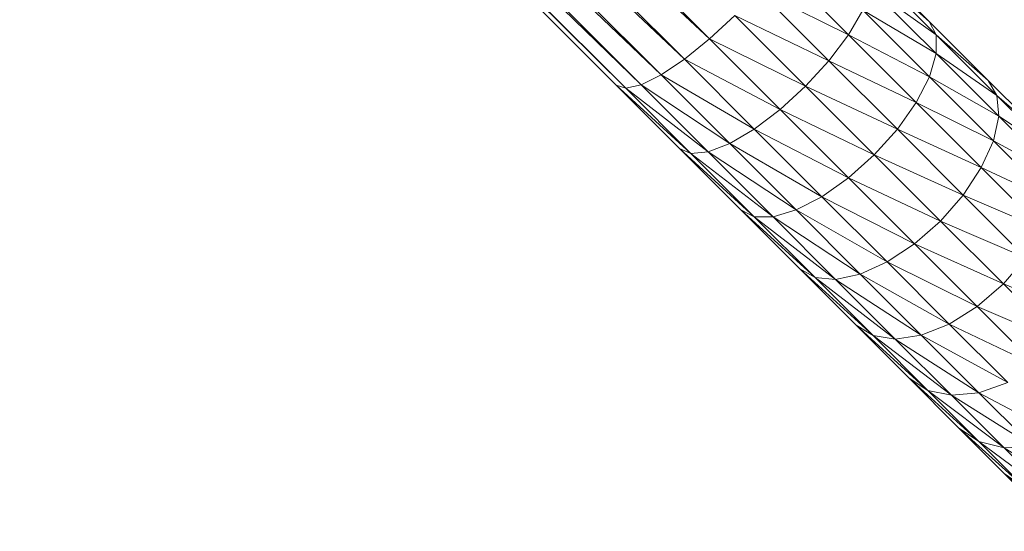
# Model space of a CAD drawing. Units: inches. Extents: x 9 to 6729, y 4 to 4756.
# Drawn here: x 3208 to 3430, y 2782 to 2898 of the extents above; entities that cross this region are included whole.
import ezdxf

# ---------------------------------------------------------------- set-up
doc = ezdxf.new("R2010")
doc.units = ezdxf.units.IN
doc.header["$MEASUREMENT"] = 0

# ---------------------------------------------------------------- blocks, each defined once
blk = doc.blocks.new('16_DWG-538696-North')
at = {"lineweight": 9}
for p, q in [((574.59, 1151.33), (713.19, 1012.73)), ((569.69, 1147.06), (713.19, 1012.73)), ((569.28, 1146.41), (707.52, 1008.16)), ((564.43, 1142.47), (702.26, 1004.64)), ((564.93, 1142.91), (707.52, 1008.16)), ((560.83, 1139.32), (697.75, 1002.41)), ((561.24, 1139.68), (702.26, 1004.64)), ((557.8, 1136.68), (692.16, 1002.31)), ((557.9, 1136.76), (694.31, 1001.61)), ((558.57, 1137.35), (694.31, 1001.61)), ((558.84, 1137.59), (697.75, 1002.41)), ((728.73, 1029.38), (744.45, 1013.66)), ((748.83, 1030.5), (762.64, 1016.68)), ((749.97, 1027.91), (762.64, 1016.68)), ((749.97, 1027.91), (764.21, 1013.67)), ((724.17, 1023.71), (740.06, 1007.82)), ((724.17, 1023.71), (744.45, 1013.66)), ((749.58, 1024.05), (764.21, 1013.67)), ((749.58, 1024.05), (764.23, 1009.41)), ((718.87, 1018.03), (713.19, 1012.73)), ((718.87, 1018.03), (740.06, 1007.82)), ((718.87, 1018.03), (734.82, 1002.08)), ((747.7, 1019.19), (744.45, 1013.66)), ((747.7, 1019.19), (764.23, 1009.41)), ((747.7, 1019.19), (762.69, 1004.21)), ((762.64, 1016.68), (775.93, 1003.4)), ((762.64, 1016.68), (764.21, 1013.67)), ((740.06, 1007.82), (744.45, 1013.66)), ((744.45, 1013.66), (762.69, 1004.21)), ((744.45, 1013.66), (759.7, 998.41)), ((764.21, 1013.67), (764.23, 1009.41)), ((764.21, 1013.67), (775.93, 1003.4)), ((764.21, 1013.67), (777.91, 999.97)), ((713.19, 1012.73), (707.52, 1008.16)), ((713.19, 1012.73), (734.82, 1002.08)), ((713.19, 1012.73), (729.08, 996.84)), ((764.23, 1009.41), (762.69, 1004.21)), ((764.23, 1009.41), (777.91, 999.97)), ((764.23, 1009.41), (778.31, 995.33)), ((707.52, 1008.16), (702.26, 1004.64)), ((707.52, 1008.16), (729.08, 996.84)), ((707.52, 1008.16), (723.24, 992.44)), ((740.06, 1007.82), (734.82, 1002.08)), ((740.06, 1007.82), (755.47, 992.41)), ((740.06, 1007.82), (759.7, 998.41)), ((702.26, 1004.64), (697.75, 1002.41)), ((702.26, 1004.64), (723.24, 992.44)), ((702.26, 1004.64), (717.71, 989.19)), ((697.75, 1002.41), (694.31, 1001.61)), ((697.75, 1002.41), (717.71, 989.19)), ((697.75, 1002.41), (712.85, 987.31)), ((762.69, 1004.21), (759.7, 998.41)), ((762.69, 1004.21), (778.31, 995.33)), ((762.69, 1004.21), (777.1, 989.79)), ((775.93, 1003.4), (788.59, 990.73)), ((775.93, 1003.4), (777.91, 999.97)), ((692.16, 1002.31), (706.4, 988.07)), ((694.31, 1001.61), (692.16, 1002.31)), ((692.16, 1002.31), (708.99, 986.93)), ((694.31, 1001.61), (712.85, 987.31)), ((694.31, 1001.61), (708.99, 986.93)), ((734.82, 1002.08), (729.08, 996.84)), ((734.82, 1002.08), (755.47, 992.41)), ((734.82, 1002.08), (750.28, 986.61)), ((755.47, 992.41), (759.7, 998.41)), ((759.7, 998.41), (777.1, 989.79)), ((759.7, 998.41), (774.37, 983.74)), ((777.91, 999.97), (778.31, 995.33)), ((777.91, 999.97), (788.59, 990.73)), ((777.91, 999.97), (790.97, 986.91)), ((729.08, 996.84), (723.24, 992.44)), ((729.08, 996.84), (750.28, 986.61)), ((729.08, 996.84), (744.49, 981.43)), ((778.31, 995.33), (777.1, 989.79)), ((778.31, 995.33), (790.97, 986.91)), ((778.31, 995.33), (791.74, 981.9)), ((723.24, 992.44), (717.71, 989.19)), ((723.24, 992.44), (744.49, 981.43)), ((723.24, 992.44), (738.49, 977.19)), ((755.47, 992.41), (750.28, 986.61)), ((755.47, 992.41), (770.3, 977.58)), ((755.47, 992.41), (774.37, 983.74)), ((717.71, 989.19), (712.85, 987.31)), ((717.71, 989.19), (738.49, 977.19)), ((717.71, 989.19), (732.69, 974.21)), ((777.1, 989.79), (774.37, 983.74)), ((777.1, 989.79), (791.74, 981.9)), ((777.1, 989.79), (790.84, 976.05)), ((706.4, 988.07), (720.21, 974.26)), ((708.99, 986.93), (706.4, 988.07)), ((706.4, 988.07), (723.23, 972.69)), ((712.85, 987.31), (708.99, 986.93)), ((708.99, 986.93), (727.48, 972.67)), ((708.99, 986.93), (723.23, 972.69)), ((712.85, 987.31), (732.69, 974.21)), ((712.85, 987.31), (727.48, 972.67)), ((750.28, 986.61), (744.49, 981.43)), ((750.28, 986.61), (770.3, 977.58)), ((750.28, 986.61), (765.17, 971.73)), ((770.3, 977.58), (774.37, 983.74)), ((774.37, 983.74), (790.84, 976.05)), ((774.37, 983.74), (788.36, 969.76)), ((744.49, 981.43), (738.49, 977.19)), ((744.49, 981.43), (765.17, 971.73)), ((744.49, 981.43), (759.32, 966.6)), ((738.49, 977.19), (732.69, 974.21)), ((738.49, 977.19), (759.32, 966.6)), ((738.49, 977.19), (753.16, 962.53)), ((770.3, 977.58), (765.17, 971.73)), ((770.3, 977.58), (784.43, 963.45)), ((770.3, 977.58), (788.36, 969.76)), ((720.21, 974.26), (733.5, 960.97)), ((723.23, 972.69), (720.21, 974.26)), ((720.21, 974.26), (736.93, 958.99)), ((732.69, 974.21), (727.48, 972.67)), ((732.69, 974.21), (753.16, 962.53)), ((732.69, 974.21), (747.11, 959.79)), ((727.48, 972.67), (723.23, 972.69)), ((723.23, 972.69), (741.57, 958.59)), ((723.23, 972.69), (736.93, 958.99)), ((727.48, 972.67), (747.11, 959.79)), ((727.48, 972.67), (741.57, 958.59)), ((765.17, 971.73), (759.32, 966.6)), ((765.17, 971.73), (784.43, 963.45)), ((765.17, 971.73), (779.35, 957.55)), ((759.32, 966.6), (753.16, 962.53)), ((759.32, 966.6), (779.35, 957.55)), ((759.32, 966.6), (773.45, 952.47)), ((753.16, 962.53), (747.11, 959.79)), ((753.16, 962.53), (773.45, 952.47)), ((753.16, 962.53), (767.14, 948.54)), ((784.43, 963.45), (779.35, 957.55)), ((733.5, 960.97), (746.17, 948.31)), ((736.93, 958.99), (733.5, 960.97)), ((733.5, 960.97), (749.99, 945.93)), ((741.57, 958.59), (736.93, 958.99)), ((736.93, 958.99), (754.99, 945.16)), ((736.93, 958.99), (749.99, 945.93)), ((747.11, 959.79), (741.57, 958.59)), ((741.57, 958.59), (760.85, 946.05)), ((741.57, 958.59), (754.99, 945.16)), ((747.11, 959.79), (767.14, 948.54)), ((747.11, 959.79), (760.85, 946.05)), ((779.35, 957.55), (773.45, 952.47)), ((779.35, 957.55), (797.77, 950.11)), ((779.35, 957.55), (792.74, 944.16)), ((773.45, 952.47), (767.14, 948.54)), ((773.45, 952.47), (792.74, 944.16)), ((773.45, 952.47), (786.79, 939.12)), ((746.17, 948.31), (758.12, 936.35)), ((749.99, 945.93), (746.17, 948.31)), ((746.17, 948.31), (762.31, 933.6)), ((767.14, 948.54), (760.85, 946.05)), ((767.14, 948.54), (786.79, 939.12)), ((767.14, 948.54), (780.34, 935.35)), ((754.99, 945.16), (749.99, 945.93)), ((749.99, 945.93), (767.66, 932.49)), ((749.99, 945.93), (762.31, 933.6)), ((760.85, 946.05), (754.99, 945.16)), ((754.99, 945.16), (773.81, 933.08)), ((754.99, 945.16), (767.66, 932.49)), ((760.85, 946.05), (780.34, 935.35)), ((760.85, 946.05), (773.81, 933.08)), ((758.12, 936.35), (769.28, 925.19)), ((762.31, 933.6), (758.12, 936.35)), ((758.12, 936.35), (773.82, 922.1)), ((780.34, 935.35), (773.81, 933.08)), ((767.66, 932.49), (762.31, 933.6)), ((762.31, 933.6), (779.5, 920.66)), ((762.31, 933.6), (773.82, 922.1)), ((773.81, 933.08), (767.66, 932.49)), ((767.66, 932.49), (785.92, 920.98)), ((767.66, 932.49), (779.5, 920.66)), ((773.81, 933.08), (792.66, 923.03)), ((773.81, 933.08), (785.92, 920.98)), ((769.28, 925.19), (779.56, 914.91)), ((773.82, 922.1), (769.28, 925.19)), ((769.28, 925.19), (784.42, 911.5)), ((779.5, 920.66), (773.82, 922.1)), ((773.82, 922.1), (790.39, 909.76)), ((773.82, 922.1), (784.42, 911.5)), ((785.92, 920.98), (779.5, 920.66)), ((779.5, 920.66), (797.07, 909.82)), ((779.5, 920.66), (790.39, 909.76)), ((779.56, 914.91), (788.9, 905.58)), ((784.42, 911.5), (779.56, 914.91)), ((779.56, 914.91), (794.04, 901.87))]:
    blk.add_line(p, q, dxfattribs=at)

msp = doc.modelspace()

# ---------------------------------------------------------------- block references
at = {"lineweight": 9}
msp.add_blockref('16_DWG-538696-North', (2650.33, 1880.5), dxfattribs=at)

doc.saveas('drawing.dxf')
